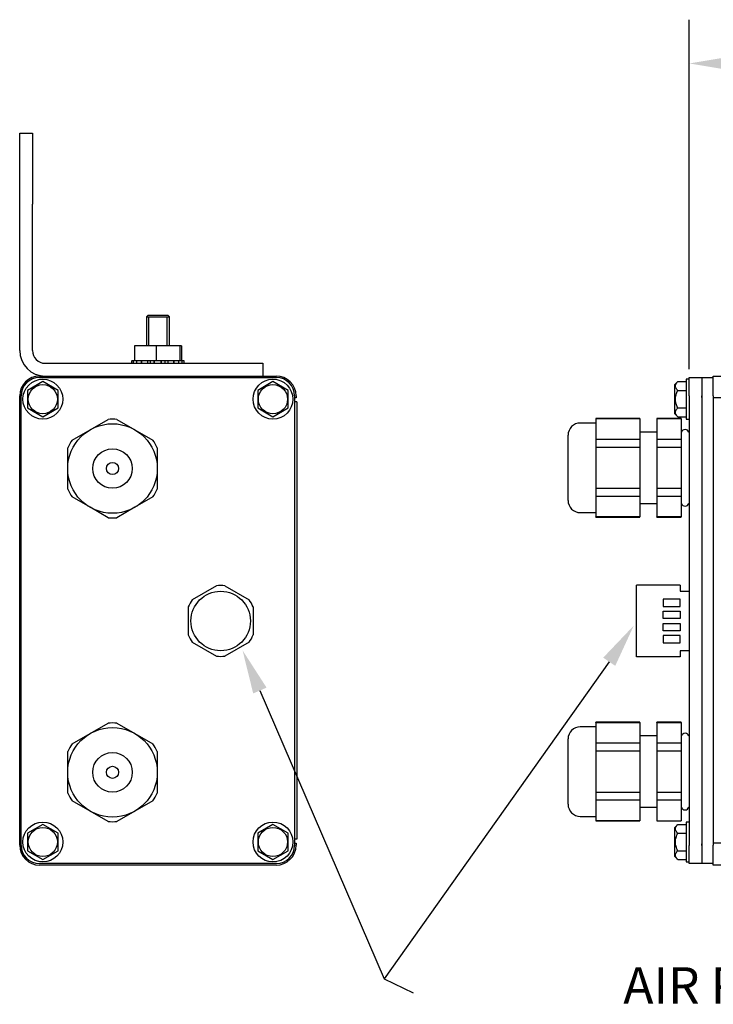
# Model space of a CAD drawing. Units: inches. Extents: x 1.3 to 14.7, y 0.9 to 6.5.
# Drawn here: x 1.3 to 4.2, y 1.1 to 5.2 of the extents above; entities that cross this region are included whole.
import ezdxf
from ezdxf.lldxf.tags import DXFTag

# ---------------------------------------------------------------- set-up
doc = ezdxf.new("R2010")
doc.units = ezdxf.units.IN
doc.header["$MEASUREMENT"] = 0
doc.styles.get("Standard").update_dxf_attribs({"font": 'romans.shx'})
tags = doc.linetypes.add('HIDDEN2', pattern=[0.1875, 0.125, -0.0625]).pattern_tags.tags
tags[6:7] = [DXFTag(74, 4), DXFTag(75, 0), DXFTag(340, '0'), DXFTag(46, 0.0), DXFTag(50, 0.0), DXFTag(44, 0.0), DXFTag(45, 0.0)]
tags[4:5] = [DXFTag(74, 4), DXFTag(75, 0), DXFTag(340, '0'), DXFTag(46, 0.0), DXFTag(50, 0.0), DXFTag(44, 0.0), DXFTag(45, 0.0)]

msp = doc.modelspace()

# ---------------------------------------------------------------- linework, layer by layer
for p, q in [((4.06519, 3.75388), (4.06519, 5.19126)), ((2.80966, 1.24454), (2.92845, 1.18643))]:
    msp.add_line(p, q)
at = {"color": 7, "linetype": 'Continuous'}
for p, q in [((1.30958, 4.72498), (1.36208, 4.72498)), ((1.30958, 4.43248), (1.30958, 4.72498)), ((1.36208, 4.72498), (1.36208, 4.43248)), ((1.30958, 3.82998), (1.30958, 4.43248)), ((1.36208, 3.82998), (1.36208, 4.43248)), ((1.83783, 3.97498), (1.83083, 3.96798)), ((1.83783, 3.97498), (1.91883, 3.97498)), ((1.92583, 3.96798), (1.91883, 3.97498)), ((1.83083, 3.96798), (1.92583, 3.96798)), ((1.83083, 3.96798), (1.83083, 3.84948)), ((1.92583, 3.84948), (1.92583, 3.96798)), ((1.87172, 3.84948), (1.78145, 3.84948)), ((1.78145, 3.84948), (1.78145, 3.78698)), ((1.9686, 3.84948), (1.87172, 3.84948)), ((1.87172, 3.84948), (1.87172, 3.78698)), ((1.97521, 3.84948), (1.9686, 3.84948)), ((1.9686, 3.84948), (1.9686, 3.78698)), ((1.97521, 3.84948), (1.97521, 3.78698)), ((1.41458, 3.77748), (2.01708, 3.77748)), ((1.76983, 3.78698), (1.77072, 3.78698)), ((1.76983, 3.78698), (1.76983, 3.77748)), ((1.77072, 3.77748), (1.77072, 3.78698)), ((1.7782, 3.78698), (1.77072, 3.78698)), ((1.79207, 3.78698), (1.7782, 3.78698)), ((1.7782, 3.77748), (1.7782, 3.78698)), ((1.79207, 3.77748), (1.79207, 3.78698)), ((1.80111, 3.78698), (1.79207, 3.78698)), ((1.81251, 3.78698), (1.80111, 3.78698)), ((1.81129, 3.77748), (1.81129, 3.78698)), ((1.83654, 3.78698), (1.81251, 3.78698)), ((1.81251, 3.77748), (1.81251, 3.78698)), ((1.83654, 3.77748), (1.83654, 3.78698)), ((1.84361, 3.78698), (1.83654, 3.78698)), ((1.86418, 3.78698), (1.84361, 3.78698)), ((1.84839, 3.77748), (1.84839, 3.78698)), ((1.86314, 3.77748), (1.86314, 3.78698)), ((1.86446, 3.78698), (1.86418, 3.78698)), ((1.8922, 3.78698), (1.86446, 3.78698)), ((1.86446, 3.77748), (1.86446, 3.78698)), ((1.8922, 3.77748), (1.8922, 3.78698)), ((1.89282, 3.78698), (1.8922, 3.78698)), ((1.91205, 3.78698), (1.89282, 3.78698)), ((1.89351, 3.77748), (1.89351, 3.78698)), ((1.90826, 3.77748), (1.90826, 3.78698)), ((1.92012, 3.78698), (1.91205, 3.78698)), ((1.94415, 3.78698), (1.92012, 3.78698)), ((1.92012, 3.77748), (1.92012, 3.78698)), ((1.94415, 3.77748), (1.94415, 3.78698)), ((1.9605, 3.78698), (1.94415, 3.78698)), ((1.94536, 3.77748), (1.94536, 3.78698)), ((1.96458, 3.78698), (1.9605, 3.78698)), ((1.97846, 3.78698), (1.96458, 3.78698)), ((1.96458, 3.77748), (1.96458, 3.78698)), ((1.98594, 3.78698), (1.97846, 3.78698)), ((1.97846, 3.77748), (1.97846, 3.78698)), ((1.98683, 3.78698), (1.98594, 3.78698)), ((1.98594, 3.77748), (1.98594, 3.78698)), ((1.98683, 3.77748), (1.98683, 3.78698)), ((2.01708, 3.77748), (2.30958, 3.77748)), ((2.30958, 3.77748), (2.30958, 3.72498)), ((1.40483, 3.7019), (1.34233, 3.66581)), ((1.39083, 3.71873), (2.36583, 3.71873)), ((1.39158, 3.72498), (2.36508, 3.72498)), ((1.46733, 3.66581), (1.40483, 3.7019)), ((2.35183, 3.7019), (2.28933, 3.66581)), ((2.41433, 3.66581), (2.35183, 3.7019)), ((4.01777, 3.7019), (4.0056, 3.68973)), ((4.0056, 3.56973), (4.0056, 3.68973)), ((4.01777, 3.7019), (4.0521, 3.7019)), ((4.0521, 3.71173), (4.0521, 3.54773)), ((4.0646, 3.71173), (4.0521, 3.71173)), ((4.0646, 3.64373), (4.0646, 3.71873)), ((4.0646, 3.71873), (4.1171, 3.71873)), ((4.1171, 3.71873), (4.1641, 3.71873)), ((4.1171, 3.71873), (4.1171, 3.64373)), ((4.1641, 3.64298), (4.1641, 3.72498)), ((4.1641, 3.72498), (11.9766, 3.72498)), ((1.34233, 3.66581), (1.34233, 3.59364)), ((1.46733, 3.59364), (1.46733, 3.66581)), ((2.28933, 3.66581), (2.28933, 3.59364)), ((2.41433, 3.59364), (2.41433, 3.66581)), ((4.01777, 3.66581), (4.0521, 3.66581)), ((1.30958, 1.79448), (1.30958, 3.64298)), ((1.31583, 1.79373), (1.31583, 3.64373)), ((2.44083, 3.64373), (2.44083, 1.79373)), ((2.44708, 3.63498), (2.44083, 3.63498)), ((2.45008, 3.61873), (2.44083, 3.61873)), ((2.44708, 3.64298), (2.44708, 3.63498)), ((2.45008, 3.61873), (2.45008, 1.81873)), ((4.0646, 3.64373), (4.0646, 1.79373)), ((4.1171, 3.63673), (4.1171, 3.64373)), ((4.1171, 3.64373), (4.1171, 1.79373)), ((4.1171, 3.63673), (4.1171, 1.80073)), ((4.1641, 3.64298), (4.1641, 3.63498)), ((11.9766, 3.63498), (4.1641, 3.63498)), ((4.1641, 3.63498), (4.1641, 1.80248)), ((1.34233, 3.59364), (1.40483, 3.55756)), ((1.40483, 3.55756), (1.46733, 3.59364)), ((2.28933, 3.59364), (2.35183, 3.55756)), ((2.35183, 3.55756), (2.41433, 3.59364)), ((4.0056, 3.56973), (4.01777, 3.55756)), ((4.01777, 3.59364), (4.0521, 3.59364)), ((1.59941, 3.50393), (1.67346, 3.54668)), ((1.7096, 3.54668), (1.78366, 3.50393)), ((3.68128, 3.53164), (3.61628, 3.53164)), ((3.86228, 3.55052), (3.68128, 3.55052)), ((3.68128, 3.54971), (3.68128, 3.55052)), ((3.68128, 3.54971), (3.86228, 3.54971)), ((3.68128, 3.54971), (3.68128, 3.50696)), ((3.86228, 3.54971), (3.86228, 3.55052)), ((3.86228, 3.54971), (3.86228, 3.4642)), ((4.03128, 3.55052), (3.93128, 3.55052)), ((3.93128, 3.54971), (3.93128, 3.55052)), ((3.93128, 3.54971), (4.03128, 3.54971)), ((3.93128, 3.54971), (3.93128, 3.4642)), ((4.01777, 3.55756), (4.0521, 3.55756)), ((4.03128, 3.54971), (4.03128, 3.55052)), ((4.03128, 3.54971), (4.03128, 3.4642)), ((4.0521, 3.54773), (4.0646, 3.54773)), ((1.52535, 3.46118), (1.59941, 3.50393)), ((1.78366, 3.50393), (1.85771, 3.46118)), ((3.68128, 3.50696), (3.68128, 3.4642)), ((3.93128, 3.49389), (3.86228, 3.49389)), ((4.0323, 3.49389), (4.03128, 3.49389)), ((3.56628, 3.21314), (3.56628, 3.48164)), ((3.86228, 3.4642), (3.68128, 3.4642)), ((3.68128, 3.4642), (3.68128, 3.4329)), ((3.86228, 3.4642), (3.86228, 3.4329)), ((4.03128, 3.4642), (3.93128, 3.4642)), ((3.93128, 3.4642), (3.93128, 3.4329)), ((4.03128, 3.4642), (4.03128, 3.4329)), ((1.50728, 3.34437), (1.50728, 3.42987)), ((1.87578, 3.42987), (1.87578, 3.34437)), ((3.68128, 3.4329), (3.86228, 3.4329)), ((3.68128, 3.4329), (3.68128, 3.34739)), ((3.86228, 3.4329), (3.86228, 3.26188)), ((3.93128, 3.4329), (3.93128, 3.26188)), ((3.93128, 3.4329), (4.03128, 3.4329)), ((4.03128, 3.4329), (4.03128, 3.26188)), ((1.50728, 3.25886), (1.50728, 3.34437)), ((1.87578, 3.34437), (1.87578, 3.25886)), ((3.68128, 3.34739), (3.68128, 3.26188)), ((3.86228, 3.26188), (3.68128, 3.26188)), ((3.68128, 3.26188), (3.68128, 3.23058)), ((3.86228, 3.26188), (3.86228, 3.23058)), ((4.03128, 3.26188), (3.93128, 3.26188)), ((3.93128, 3.26188), (3.93128, 3.23058)), ((4.03128, 3.26188), (4.03128, 3.23058)), ((1.59941, 3.1848), (1.52535, 3.22755)), ((1.85771, 3.22755), (1.78366, 3.1848)), ((3.68128, 3.23058), (3.86228, 3.23058)), ((3.68128, 3.23058), (3.68128, 3.18783)), ((3.86228, 3.23058), (3.86228, 3.14507)), ((3.86228, 3.20089), (3.93128, 3.20089)), ((3.93128, 3.23058), (3.93128, 3.14507)), ((3.93128, 3.23058), (4.03128, 3.23058)), ((4.03128, 3.23058), (4.03128, 3.14507)), ((4.03128, 3.20089), (4.0323, 3.20089)), ((1.67346, 3.14205), (1.59941, 3.1848)), ((1.78366, 3.1848), (1.7096, 3.14205)), ((3.61628, 3.16314), (3.68128, 3.16314)), ((3.68128, 3.18783), (3.68128, 3.14507)), ((3.86228, 3.14507), (3.68128, 3.14507)), ((3.68128, 3.14427), (3.68128, 3.14507)), ((3.68128, 3.14427), (3.86228, 3.14427)), ((3.86228, 3.14427), (3.86228, 3.14507)), ((4.03128, 3.14507), (3.93128, 3.14507)), ((3.93128, 3.14427), (3.93128, 3.14507)), ((3.93128, 3.14427), (4.03128, 3.14427)), ((4.03128, 3.14427), (4.03128, 3.14507)), ((2.11967, 2.86182), (2.01998, 2.80426)), ((2.15384, 2.86182), (2.25353, 2.80426)), ((4.02756, 2.86461), (3.84756, 2.86461)), ((3.84756, 2.58279), (3.84756, 2.86461)), ((4.02756, 2.86461), (4.02756, 2.83961)), ((4.02756, 2.83961), (4.06339, 2.83961)), ((4.02756, 2.80711), (3.95756, 2.80711)), ((3.95756, 2.80711), (3.95756, 2.77711)), ((4.02756, 2.77711), (4.02756, 2.80711)), ((2.00289, 2.77466), (2.00289, 2.65956)), ((2.27062, 2.77466), (2.27062, 2.65956)), ((3.95756, 2.77711), (4.02756, 2.77711)), ((3.95756, 2.75711), (4.02756, 2.75711)), ((3.95756, 2.72711), (3.95756, 2.75711)), ((4.02756, 2.75711), (4.02756, 2.72711)), ((4.02756, 2.72711), (3.95756, 2.72711)), ((3.95756, 2.67711), (3.95756, 2.70711)), ((3.95756, 2.70711), (4.02756, 2.70711)), ((4.02756, 2.67711), (3.95756, 2.67711)), ((4.02756, 2.70711), (4.02756, 2.67711)), ((3.95756, 2.65711), (3.95756, 2.62711)), ((4.02756, 2.65711), (3.95756, 2.65711)), ((4.02756, 2.62711), (4.02756, 2.65711)), ((2.01998, 2.62996), (2.11967, 2.57241)), ((2.25353, 2.62996), (2.15384, 2.57241)), ((3.84756, 2.56961), (3.84756, 2.59461)), ((3.95756, 2.62711), (4.02756, 2.62711)), ((4.06339, 2.59461), (4.02756, 2.59461)), ((4.02756, 2.59461), (4.02756, 2.56961)), ((4.02756, 2.56961), (3.84756, 2.56961)), ((1.59941, 2.25393), (1.67346, 2.29668)), ((1.7096, 2.29668), (1.78366, 2.25393)), ((3.68128, 2.28164), (3.61628, 2.28164)), ((3.86228, 2.30052), (3.68128, 2.30052)), ((3.68128, 2.29971), (3.68128, 2.30052)), ((3.68128, 2.29971), (3.86228, 2.29971)), ((3.68128, 2.29971), (3.68128, 2.25696)), ((3.86228, 2.29971), (3.86228, 2.30052)), ((3.86228, 2.29971), (3.86228, 2.2142)), ((4.03128, 2.30052), (3.93128, 2.30052)), ((3.93128, 2.29971), (3.93128, 2.30052)), ((3.93128, 2.29971), (4.03128, 2.29971)), ((3.93128, 2.29971), (3.93128, 2.2142)), ((4.03128, 2.29971), (4.03128, 2.30052)), ((4.03128, 2.29971), (4.03128, 2.2142)), ((1.52535, 2.21118), (1.59941, 2.25393)), ((1.78366, 2.25393), (1.85771, 2.21118)), ((3.56628, 1.96314), (3.56628, 2.23164)), ((3.68128, 2.25696), (3.68128, 2.2142)), ((3.93128, 2.24389), (3.86228, 2.24389)), ((4.0323, 2.24389), (4.03128, 2.24389)), ((4.06478, 2.24389), (4.06377, 2.24389)), ((3.86228, 2.2142), (3.68128, 2.2142)), ((3.68128, 2.2142), (3.68128, 2.1829)), ((3.86228, 2.2142), (3.86228, 2.1829)), ((4.03128, 2.2142), (3.93128, 2.2142)), ((3.93128, 2.2142), (3.93128, 2.1829)), ((4.03128, 2.2142), (4.03128, 2.1829)), ((1.50728, 2.09437), (1.50728, 2.17987)), ((1.87578, 2.17987), (1.87578, 2.09437)), ((3.68128, 2.1829), (3.68128, 2.09739)), ((3.68128, 2.1829), (3.86228, 2.1829)), ((3.86228, 2.1829), (3.86228, 2.01188)), ((3.93128, 2.1829), (3.93128, 2.01188)), ((3.93128, 2.1829), (4.03128, 2.1829)), ((4.03128, 2.1829), (4.03128, 2.01188)), ((1.50728, 2.00886), (1.50728, 2.09437)), ((1.87578, 2.09437), (1.87578, 2.00886)), ((3.68128, 2.09739), (3.68128, 2.01188)), ((2.45008, 2.04419), (2.45014, 2.04419)), ((2.45008, 2.04396), (2.45014, 2.04396)), ((3.86228, 2.01188), (3.68128, 2.01188)), ((3.68128, 2.01188), (3.68128, 1.98058)), ((3.86228, 2.01188), (3.86228, 1.98058)), ((4.03128, 2.01188), (3.93128, 2.01188)), ((3.93128, 2.01188), (3.93128, 1.98058)), ((4.03128, 2.01188), (4.03128, 1.98058)), ((1.59941, 1.9348), (1.52535, 1.97755)), ((1.85771, 1.97755), (1.78366, 1.9348)), ((2.45008, 1.97677), (2.45014, 1.97677)), ((3.68128, 1.98058), (3.86228, 1.98058)), ((3.68128, 1.98058), (3.68128, 1.93783)), ((3.86228, 1.98058), (3.86228, 1.89507)), ((3.86228, 1.95089), (3.93128, 1.95089)), ((3.93128, 1.98058), (3.93128, 1.89507)), ((3.93128, 1.98058), (4.03128, 1.98058)), ((4.03128, 1.98058), (4.03128, 1.89507)), ((1.67346, 1.89205), (1.59941, 1.9348)), ((1.78366, 1.9348), (1.7096, 1.89205)), ((3.61628, 1.91314), (3.68128, 1.91314)), ((3.68128, 1.93783), (3.68128, 1.89507)), ((1.40483, 1.8799), (1.34233, 1.84381)), ((1.46733, 1.84381), (1.40483, 1.8799)), ((2.35183, 1.8799), (2.28933, 1.84381)), ((2.41433, 1.84381), (2.35183, 1.8799)), ((3.86228, 1.89507), (3.68128, 1.89507)), ((3.68128, 1.89507), (3.68128, 1.89427)), ((3.68128, 1.89427), (3.86228, 1.89427)), ((3.86228, 1.89507), (3.86228, 1.89427)), ((3.93128, 1.89427), (4.03128, 1.89427)), ((4.01777, 1.8799), (4.0056, 1.86773)), ((4.0056, 1.74773), (4.0056, 1.86773)), ((4.01777, 1.8799), (4.0521, 1.8799)), ((4.0521, 1.88973), (4.0521, 1.72573)), ((4.0646, 1.88973), (4.0521, 1.88973)), ((1.34233, 1.84381), (1.34233, 1.77164)), ((1.46733, 1.77164), (1.46733, 1.84381)), ((2.28933, 1.84381), (2.28933, 1.77164)), ((2.41433, 1.77164), (2.41433, 1.84381)), ((4.01777, 1.84381), (4.0521, 1.84381)), ((2.45008, 1.81873), (2.44083, 1.81873)), ((2.44083, 1.80248), (2.44708, 1.80248)), ((2.44708, 1.80248), (2.44708, 1.79448)), ((4.0646, 1.71873), (4.0646, 1.79373)), ((4.1171, 1.79373), (4.1171, 1.80073)), ((4.1171, 1.79373), (4.1171, 1.71873)), ((4.1641, 1.80248), (4.1641, 1.79448)), ((11.9766, 1.80248), (4.1641, 1.80248)), ((4.1641, 1.71248), (4.1641, 1.79448)), ((1.34233, 1.77164), (1.40483, 1.73556)), ((1.40483, 1.73556), (1.46733, 1.77164)), ((2.28933, 1.77164), (2.35183, 1.73556)), ((2.35183, 1.73556), (2.41433, 1.77164)), ((4.0056, 1.74773), (4.01777, 1.73556)), ((4.01777, 1.77164), (4.0521, 1.77164)), ((2.36583, 1.71873), (1.39083, 1.71873)), ((2.36508, 1.71248), (1.39158, 1.71248)), ((4.01777, 1.73556), (4.0521, 1.73556)), ((4.0521, 1.72573), (4.0646, 1.72573)), ((4.1171, 1.71873), (4.0646, 1.71873)), ((4.1641, 1.71873), (4.1171, 1.71873)), ((11.9766, 1.71248), (4.1641, 1.71248))]:
    msp.add_line(p, q, dxfattribs=at)
at = {"color": 7, "linetype": 'HIDDEN2'}
for p, q in [((1.8404, 3.84948), (1.8404, 3.96798)), ((1.91625, 3.84948), (1.91625, 3.96798))]:
    msp.add_line(p, q, dxfattribs=at)
at = {"extrusion": (0, 0, -1)}
for points in [[(-3.73571, 2.54924), (-2.80964, 1.24447), (-2.80964, 1.24447)], [(-2.29812, 2.43092), (-2.80964, 1.24447), (-2.80964, 1.24447)]]:
    msp.add_lwpolyline(points, dxfattribs=at)
at = {"color": 7, "linetype": 'Continuous'}
for centre, radius in [((1.40483, 3.62973), 0.082), ((1.40483, 3.62973), 0.06), ((2.35183, 3.62973), 0.082), ((2.35183, 3.62973), 0.06), ((1.69153, 3.34437), 0.18425), ((1.69153, 3.34437), 0.08125), ((1.69153, 3.34437), 0.025), ((1.69153, 2.09437), 0.18425), ((1.69153, 2.09437), 0.08125), ((1.69153, 2.09437), 0.025), ((1.40483, 1.80773), 0.082), ((1.40483, 1.80773), 0.06), ((2.35183, 1.80773), 0.082), ((2.35183, 1.80773), 0.06)]:
    msp.add_circle(centre, radius, dxfattribs=at)
msp.add_circle((2.13675, 2.71711), 0.1225)
for centre, radius, start, end in [((1.41458, 3.82998), 0.105, 180, 270), ((1.41458, 3.82998), 0.0525, 180, 270), ((1.39158, 3.64298), 0.082, 90, 180), ((1.39083, 3.64373), 0.075, 90, 180), ((2.36508, 3.64298), 0.082, 0, 90), ((2.36583, 3.64373), 0.075, 0, 90), ((1.69153, 3.34437), 0.20312, 84.89552, 95.10448), ((3.61628, 3.48164), 0.05, 90, 180), ((4.04803, 3.48814), 0.01675, 20.07705, 159.92295), ((1.69153, 3.34437), 0.20312, 144.89552, 155.10448), ((1.69153, 3.34437), 0.20312, 24.89552, 35.10448), ((1.69153, 3.34437), 0.20312, 204.89552, 215.10448), ((1.69153, 3.34437), 0.20312, 324.89552, 335.10448), ((3.61628, 3.21314), 0.05, 180, 270), ((4.04803, 3.20664), 0.01675, 200.07705, 339.92295), ((1.69153, 3.34437), 0.20312, 264.89552, 275.10448), ((2.13675, 2.71711), 0.14571, 83.26526, 96.73474), ((2.13675, 2.71711), 0.14571, 143.26526, 156.73474), ((2.13675, 2.71711), 0.14571, 23.26526, 36.73474), ((2.13675, 2.71711), 0.14571, 203.26526, 216.73474), ((2.13675, 2.71711), 0.14571, 323.26526, 336.73474), ((2.13675, 2.71711), 0.14571, 263.26526, 276.73474), ((1.69153, 2.09437), 0.20312, 84.89552, 95.10448), ((3.61628, 2.23164), 0.05, 90, 180), ((4.04803, 2.23814), 0.01675, 20.07705, 159.92295), ((1.69153, 2.09437), 0.20312, 144.89552, 155.10448), ((1.69153, 2.09437), 0.20312, 24.89552, 35.10448), ((1.69153, 2.09437), 0.20313, 204.89552, 215.10448), ((1.69153, 2.09437), 0.20312, 324.89552, 335.10448), ((3.61628, 1.96314), 0.05, 180, 270), ((4.04803, 1.95664), 0.01675, 200.07705, 339.92295), ((1.69153, 2.09437), 0.20313, 264.89552, 275.10448), ((1.39158, 1.79448), 0.082, 180, 270), ((1.39083, 1.79373), 0.075, 180, 270), ((2.36508, 1.79448), 0.082, 270, 0), ((2.36583, 1.79373), 0.075, 270, 0)]:
    msp.add_arc(centre, radius, start, end, dxfattribs=at)
for points, knots in [([(4.01777, 3.66581), (4.01495, 3.66863), (4.01256, 3.67152), (4.00999, 3.67599), (4.0093, 3.67751), (4.00836, 3.68062), (4.00811, 3.68221), (4.00809, 3.68694), (4.00904, 3.69004), (4.0125, 3.69614), (4.01494, 3.69906), (4.01777, 3.7019)], [0, 0, 0, 0, 0.25, 0.25, 0.375, 0.375, 0.5, 0.5, 0.75, 0.75, 1, 1, 1, 1]), ([(4.01777, 3.59364), (4.01638, 3.59644), (4.01507, 3.59928), (4.01272, 3.60512), (4.01167, 3.60812), (4.00908, 3.61719), (4.00811, 3.62337), (4.0081, 3.63288), (4.00835, 3.63604), (4.00927, 3.64224), (4.00995, 3.64529), (4.01252, 3.65432), (4.01497, 3.66021), (4.01777, 3.66581)], [0, 0, 0, 0, 0.125, 0.125, 0.25, 0.25, 0.5, 0.5, 0.625, 0.625, 0.75, 0.75, 1, 1, 1, 1]), ([(4.01777, 3.55756), (4.01495, 3.56038), (4.01256, 3.56326), (4.00999, 3.56774), (4.0093, 3.56926), (4.00836, 3.57236), (4.00811, 3.57396), (4.00809, 3.57869), (4.00904, 3.58178), (4.0125, 3.58789), (4.01494, 3.59081), (4.01777, 3.59364)], [0, 0, 0, 0, 0.25, 0.25, 0.375, 0.375, 0.5, 0.5, 0.75, 0.75, 1, 1, 1, 1]), ([(4.01777, 1.84381), (4.01495, 1.84663), (4.01256, 1.84952), (4.00999, 1.85399), (4.0093, 1.85551), (4.00836, 1.85862), (4.00811, 1.86021), (4.00809, 1.86494), (4.00904, 1.86804), (4.0125, 1.87414), (4.01494, 1.87706), (4.01777, 1.8799)], [0, 0, 0, 0, 0.25, 0.25, 0.375, 0.375, 0.5, 0.5, 0.75, 0.75, 1, 1, 1, 1]), ([(4.01777, 1.77164), (4.01638, 1.77444), (4.01507, 1.77728), (4.01272, 1.78312), (4.01167, 1.78612), (4.00908, 1.79519), (4.00811, 1.80137), (4.0081, 1.81088), (4.00835, 1.81404), (4.00927, 1.82024), (4.00995, 1.82329), (4.01252, 1.83232), (4.01497, 1.83821), (4.01777, 1.84381)], [0, 0, 0, 0, 0.125, 0.125, 0.25, 0.25, 0.5, 0.5, 0.625, 0.625, 0.75, 0.75, 1, 1, 1, 1]), ([(4.01777, 1.73556), (4.01495, 1.73838), (4.01256, 1.74126), (4.00999, 1.74574), (4.0093, 1.74726), (4.00836, 1.75036), (4.00811, 1.75196), (4.00809, 1.75669), (4.00904, 1.75978), (4.0125, 1.76589), (4.01494, 1.76881), (4.01777, 1.77164)], [0, 0, 0, 0, 0.25, 0.25, 0.375, 0.375, 0.5, 0.5, 0.75, 0.75, 1, 1, 1, 1])]:
    msp.add_open_spline(points, degree=3, knots=knots, dxfattribs=at)
msp.add_solid([(4.24519, 5.04126), (4.24519, 4.98126), (4.06519, 5.01126)])
at = {"extrusion": (0, 0, -1)}
for points in [[(-3.76053, 2.53239), (-3.83681, 2.69816), (-3.71088, 2.5661)], [(-2.32566, 2.44281), (-2.22682, 2.5962), (-2.27057, 2.41904)]]:
    msp.add_solid(points, dxfattribs=at)

# ---------------------------------------------------------------- texts
at = {"insert": (7.2406, 1.19805), "char_height": 0.15, "attachment_point": 6}
msp.add_mtext('AIR PRESSURE STABILIZATION VENT', dxfattribs=at)

doc.saveas('drawing.dxf')
